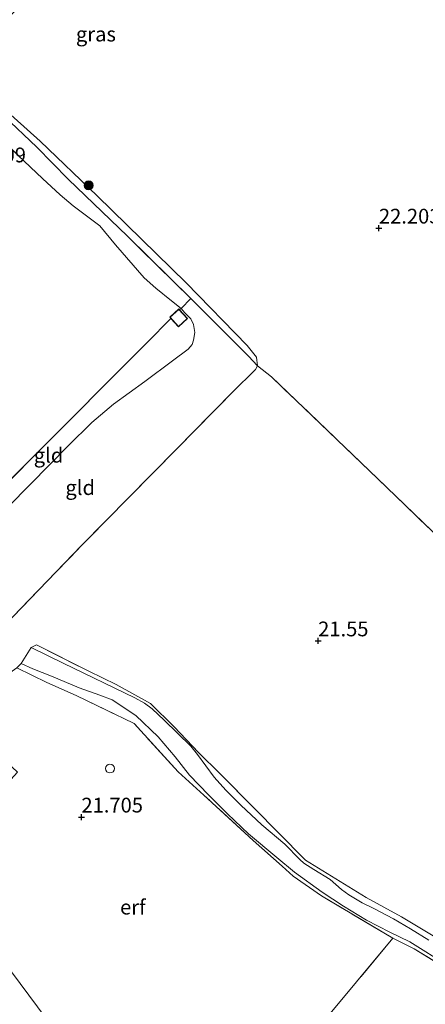
# Model space of a CAD drawing. Units: metres. Extents: x 194660 to 200010, y 362498 to 365936.
# Drawn here: x 196576 to 196645, y 362689 to 362855 of the extents above; entities that cross this region are included whole.
import ezdxf
from ezdxf.enums import TextEntityAlignment as Align

# ---------------------------------------------------------------- set-up
doc = ezdxf.new("R2010")
doc.units = ezdxf.units.M
doc.linetypes.add('IE-TERREINAFSCHEIDING', pattern=[10, 8, -2])
doc.layers.get('0').update_dxf_attribs({"lineweight": 25})
for name, color, linetype, lineweight in [('B-ME-GR-BOOM-S-B1', 93, 'Continuous', 18), ('B-ME-GW-HOOGTEPUNT-S-B1', 10, 'Continuous', 25), ('B-ME-GW-KRUINLIJN-L-B1', 93, 'Continuous', 18), ('B-ME-GW-TEENLIJN-L-B1', 93, 'Continuous', 18), ('B-ME-IE-GRASLAND-GV-B6', 93, 'Continuous', 18), ('B-ME-IE-GRONDWERKLIJN-GROND_INGERICHT-GV-B6', 253, 'Continuous', 18), ('B-ME-IE-HULPGEOMETRIE-L-B1', 53, 'Continuous', 18), ('B-ME-IE-TERREINAFSCHEIDING-DOORGANG-L-B1', 8, 'IE-TERREINAFSCHEIDING-KUNSTMATIG-OPEN', 18), ('B-ME-IE-TERREINAFSCHEIDING-RASTERHEKWERK-L-B1', 8, 'IE-TERREINAFSCHEIDING', 18), ('B-ME-KG-KADASTRAAL-DAKRAND-L-B1', 13, 'Continuous', 18), ('B-ME-OG-BEBOUWING-GV-B6', 173, 'Continuous', 18), ('B-ME-OG-BEBOUWING-S-B1', 173, 'Continuous', 18), ('B-ME-VH-VERH_SOORT-HALF_VERHARDING-GV-B6', 8, 'IE-TERREINAFSCHEIDING-NATUURLIJK-HOUTWAL', 18)]:
    doc.layers.add(name, color=color, linetype=linetype, lineweight=lineweight)
doc.styles.add('NLCS-ISO', font='NLCS-ISO.TTF')
doc.linetypes.add('IE-TERREINAFSCHEIDING-KUNSTMATIG-OPEN', pattern='A,7,-1.5,[67,NLCS.SHX,S=0.75,R=0,X=0,Y=0],-1.5', length=10)
doc.linetypes.add('IE-TERREINAFSCHEIDING-NATUURLIJK-HOUTWAL', pattern='A,7,-1.5,[67,NLCS.SHX,S=0.75,R=45,X=0,Y=0],-1.5,7,-1.5,[70,NLCS.SHX,S=0.75,R=0,X=0,Y=0],-1.5', length=20)

# ---------------------------------------------------------------- blocks, each defined once
blk = doc.blocks.new('dtb')
blk.add_circle((0, 0), 0.75)
blk = doc.blocks.new('boom')
blk.add_hatch(color=256).paths.add_polyline_path([(-0.75, 0, 1), (0.75, 0, 1)])
blk.add_circle((0, 0), 0.75)
blk = doc.blocks.new('hoogtepunt')
for p, q in [((-0.5, 0), (0.5, 0)), ((0, 0.5), (0, -0.5))]:
    blk.add_line(p, q)

msp = doc.modelspace()

# ---------------------------------------------------------------- linework, layer by layer
at = {"layer": 'B-ME-GW-KRUINLIJN-L-B1'}
msp.add_polyline3d([(196616.62, 362796.82, 22.15), (196616.45, 362798.3, 22.13), (196614.84, 362800.27, 22.14), (196604.57, 362810.88, 22.23), (196589.46, 362825.66, 22.11), (196579.86, 362834.91, 22.24), (196570.95, 362842.78, 22.43), (196566.56, 362846.8, 22.75), (196565.66, 362846.49, 22.57), (196562.97, 362844.5, 22.34), (196559.26, 362841.2, 22.22), (196554.96, 362836.61, 22.24), (196543.93, 362825.07, 21.95), (196535.67, 362816.33, 21.75), (196528.08, 362807.84, 21.52), (196520.86, 362799.36, 21.26)], dxfattribs=at)
at = {"layer": 'B-ME-GW-TEENLIJN-L-B1'}
for points in [[(196509.47, 362782.41, 19.92), (196519.63, 362794.72, 19.82), (196532.36, 362807.66, 19.77), (196542.08, 362817.39, 19.85), (196547.55, 362823.51, 20.12), (196555.03, 362831.05, 20.13), (196559.18, 362835.77, 20.38), (196560.68, 362837.75, 20.5), (196562.66, 362839.6, 20.57), (196565.26, 362840.69, 20.57), (196567.86, 362840.11, 20.44), (196570.2, 362838.4, 20.21), (196572.11, 362836.48, 20.06), (196576.1, 362832.46, 19.9), (196580.23, 362828.59, 19.89), (196583.23, 362825.82, 19.97), (196585.41, 362823.95, 19.99), (196589.91, 362820.53, 19.91), (196592.61, 362817.36, 19.86), (196597.46, 362811.77, 19.71)], [(196597.46, 362811.77, 19.71), (196599.42, 362809.98, 19.72), (196602.08, 362807.83, 19.69), (196603.69, 362806.55, 19.65), (196604.29, 362805.81, 19.69), (196605.35, 362804.8, 19.69), (196605.77, 362803.84, 19.69), (196606.03, 362802.47, 19.69), (196605.81, 362801.2, 19.68), (196605.57, 362800.46, 19.68), (196604.9, 362799.66, 19.68), (196602.22, 362797.68, 19.59), (196597.52, 362794.18, 19.49), (196592.26, 362790.36, 19.58), (196588.56, 362787.24, 19.54), (196584.58, 362783.28, 19.48), (196578.2, 362776.8, 19.45), (196570.43, 362768.96, 19.51)]]:
    msp.add_polyline3d(points, dxfattribs=at)
at = {"layer": 'B-ME-IE-GRASLAND-GV-B6'}
for points in [[(196570.95, 362842.78, 22.43), (196579.86, 362834.91, 22.24), (196589.46, 362825.66, 22.11), (196604.57, 362810.88, 22.23), (196614.84, 362800.27, 22.14), (196616.45, 362798.3, 22.13), (196616.62, 362796.82, 22.15)], [(196616.62, 362796.82, 22.15), (196615.1, 362798.45, 21.58), (196605.31, 362808.22, 20.92), (196594.6, 362818.78, 21.03), (196584.59, 362828.45, 21.14), (196579.25, 362833.88, 21.27), (196573.71, 362839.22, 21.52)], [(196645.59, 362699.51, 21.3), (196642.49, 362701.44, 21.41), (196639.64, 362703.14, 21.41), (196636.3, 362704.87, 21.44), (196634.31, 362705.83, 21.46), (196632.07, 362707.2, 21.49), (196630.81, 362708.12, 21.49), (196628.91, 362709.83, 21.57), (196626.13, 362711.53, 21.62), (196624.47, 362712.6, 21.64), (196623.78, 362713.22, 21.64), (196621.26, 362715.8, 21.66), (196617.37, 362719.08, 21.7), (196613.79, 362722.4, 21.7), (196611.23, 362724.96, 21.73), (196609.28, 362727.17, 21.68), (196606.45, 362731.01, 21.69), (196605.36, 362732.4, 21.68), (196600.84, 362736.82, 21.71), (196598.81, 362738.7, 21.74), (196597.51, 362739.66, 21.7), (196595.83, 362740.58, 21.71), (196583.74, 362746.47, 21.74), (196578.29, 362749.13, 21.65), (196579.2, 362749.57, 21.7), (196588.07, 362745.1, 21.73), (196592.67, 362742.85, 21.73), (196598.51, 362739.64, 21.75), (196602.54, 362735.68, 21.69), (196606.62, 362731.32, 21.66), (196610.32, 362727.74, 21.64), (196616.16, 362721.77, 21.68), (196620.14, 362717.8, 21.66), (196624.72, 362713.06, 21.64), (196629.85, 362709.9, 21.54), (196635, 362706.76, 21.44), (196640.97, 362703.46, 21.35), (196646.89, 362699.94, 21.2)], [(196649.75, 362694.01, 21.06), (196643.12, 362698.07, 21.27), (196639.52, 362699.85, 21.37), (196627.46, 362707.05, 21.57), (196622.68, 362710.38, 21.66), (196620.8, 362712.09, 21.68), (196615.9, 362716.4, 21.72), (196607.56, 362724.1, 21.76), (196603.17, 362728.03, 21.74), (196595.73, 362736.23, 21.72), (196585.93, 362740.99, 21.88), (196580.98, 362743.2, 21.9), (196575.89, 362745.67, 21.77), (196576.6, 362746.43, 21.5), (196578.59, 362745.49, 21.64), (196581.77, 362744.27, 21.73), (196586.46, 362742.31, 21.69), (196589.93, 362741.02, 21.68), (196592.04, 362740.26, 21.64), (196596, 362737.62, 21.7), (196599.8, 362733.97, 21.67), (196602.69, 362730.61, 21.67), (196605.11, 362727.5, 21.69), (196608.34, 362724.15, 21.73), (196611.54, 362720.91, 21.72), (196615.1, 362717.57, 21.66), (196619.87, 362713.52, 21.63), (196622.89, 362711.03, 21.64), (196627.57, 362707.65, 21.54), (196631.16, 362705.27, 21.48), (196635.04, 362702.94, 21.43), (196639.04, 362700.91, 21.37), (196642.39, 362699.25, 21.3), (196648.91, 362695.18, 21.08)]]:
    msp.add_polyline3d(points, dxfattribs=at)
at = {"layer": 'B-ME-IE-GRONDWERKLIJN-GROND_INGERICHT-GV-B6'}
for points in [[(196659.92, 362755.58, 21.34), (196636.99, 362777.7, 21.99), (196618.98, 362794.99, 22.22), (196616.62, 362796.82, 22.15), (196616.45, 362798.3, 22.13), (196614.84, 362800.27, 22.14), (196604.57, 362810.88, 22.23), (196589.46, 362825.66, 22.11), (196579.86, 362834.91, 22.24), (196570.95, 362842.78, 22.43), (196566.56, 362846.8, 22.75), (196567.23, 362849.13, 22.73), (196575.36, 362856.77, 22.74), (196590.01, 362867.91, 22.77), (196609.7, 362880.84, 22.73), (196631.15, 362894.79, 22.54), (196647.99, 362905.4, 22.59)], [(196573.71, 362839.22, 21.52), (196579.25, 362833.88, 21.27), (196584.59, 362828.45, 21.14), (196594.6, 362818.78, 21.03), (196605.31, 362808.22, 20.92)], [(196605.31, 362808.22, 20.92), (196603.69, 362806.55, 19.65), (196602.08, 362807.83, 19.69), (196599.42, 362809.98, 19.72), (196597.46, 362811.77, 19.71), (196592.61, 362817.36, 19.86), (196589.91, 362820.53, 19.91), (196585.41, 362823.95, 19.99), (196583.23, 362825.82, 19.97), (196580.23, 362828.59, 19.89), (196576.1, 362832.46, 19.9)], [(196576.1, 362832.46, 19.9), (196580.23, 362828.59, 19.89), (196583.23, 362825.82, 19.97), (196585.41, 362823.95, 19.99), (196589.91, 362820.53, 19.91), (196592.61, 362817.36, 19.86), (196597.46, 362811.77, 19.71)], [(196597.46, 362811.77, 19.71), (196599.42, 362809.98, 19.72), (196602.08, 362807.83, 19.69), (196603.69, 362806.55, 19.65), (196603.44, 362806.31, 19.48), (196603.29, 362806.48, 19.48), (196601.76, 362805.07, 19.41), (196601.94, 362804.87, 19.42), (196597.97, 362800.8, 19.34), (196578.36, 362781.13, 19.4), (196555.59, 362758.25, 19.74)], [(196570.43, 362768.96, 19.51), (196578.2, 362776.8, 19.45), (196584.58, 362783.28, 19.48), (196588.56, 362787.24, 19.54), (196592.26, 362790.36, 19.58), (196597.52, 362794.18, 19.49), (196602.22, 362797.68, 19.59), (196604.9, 362799.66, 19.68), (196605.57, 362800.46, 19.68), (196605.81, 362801.2, 19.68), (196606.03, 362802.47, 19.69), (196605.77, 362803.84, 19.69), (196605.35, 362804.8, 19.69), (196604.29, 362805.81, 19.69), (196603.69, 362806.55, 19.65), (196605.31, 362808.22, 20.92), (196615.1, 362798.45, 21.58), (196616.62, 362796.82, 22.15)], [(196555.59, 362758.25, 19.74), (196578.36, 362781.13, 19.4), (196597.97, 362800.8, 19.34), (196601.94, 362804.87, 19.42), (196603.26, 362803.44, 19.51), (196604.79, 362804.84, 19.52), (196603.44, 362806.31, 19.48), (196603.69, 362806.55, 19.65), (196604.29, 362805.81, 19.69), (196605.35, 362804.8, 19.69), (196605.77, 362803.84, 19.69), (196606.03, 362802.47, 19.69), (196605.81, 362801.2, 19.68), (196605.57, 362800.46, 19.68), (196604.9, 362799.66, 19.68), (196602.22, 362797.68, 19.59), (196597.52, 362794.18, 19.49), (196592.26, 362790.36, 19.58), (196588.56, 362787.24, 19.54), (196584.58, 362783.28, 19.48), (196578.2, 362776.8, 19.45), (196570.43, 362768.96, 19.51)], [(196573.84, 362752.92, 21.59), (196586.84, 362766.37, 21.42), (196603, 362782.84, 21.47), (196612.38, 362792.38, 21.44), (196616.26, 362796.19, 21.59), (196616.62, 362796.82, 22.15), (196618.98, 362794.99, 22.22), (196636.99, 362777.7, 21.99), (196659.92, 362755.58, 21.34)], [(196616.62, 362796.82, 22.15), (196616.26, 362796.19, 21.59), (196612.38, 362792.38, 21.44), (196603, 362782.84, 21.47), (196586.84, 362766.37, 21.42), (196573.84, 362752.92, 21.59)], [(196646.89, 362699.94, 21.2), (196640.97, 362703.46, 21.35), (196635, 362706.76, 21.44), (196629.85, 362709.9, 21.54), (196624.72, 362713.06, 21.64), (196620.14, 362717.8, 21.66), (196616.16, 362721.77, 21.68), (196610.32, 362727.74, 21.64), (196606.62, 362731.32, 21.66), (196602.54, 362735.68, 21.69), (196598.51, 362739.64, 21.75), (196592.67, 362742.85, 21.73), (196588.07, 362745.1, 21.73), (196579.2, 362749.57, 21.7), (196578.29, 362749.13, 21.65), (196576.6, 362746.43, 21.5), (196575.89, 362745.67, 21.77)], [(196595.73, 362736.23, 21.72), (196603.17, 362728.03, 21.74), (196607.56, 362724.1, 21.76), (196615.9, 362716.4, 21.72), (196620.8, 362712.09, 21.68), (196622.68, 362710.38, 21.66), (196627.46, 362707.05, 21.57), (196639.52, 362699.85, 21.37), (196621.36, 362678, 21.4), (196603.2, 362656.16, 21.43), (196561.58, 362712.17, 21.68), (196575.98, 362727.99, 21.55), (196562.42, 362740.68, 21.4), (196566.01, 362744.73, 21.49), (196569.62, 362741.21, 21.49), (196575.89, 362745.67, 21.77), (196580.98, 362743.2, 21.9), (196585.93, 362740.99, 21.88), (196595.73, 362736.23, 21.72)], [(196562.82, 362688.17, 21.54), (196559.92, 362691.51, 21.54), (196556.43, 362694.99, 21.54), (196557.2, 362695.86, 21.54), (196549.25, 362703.88, 21.54), (196571.26, 362727.38, 21.54), (196559.94, 362738.15, 21.54), (196562.42, 362740.68, 21.4), (196575.98, 362727.99, 21.55), (196561.58, 362712.17, 21.68), (196603.2, 362656.16, 21.43)], [(196643.12, 362698.07, 21.27), (196649.75, 362694.01, 21.06), (196655.89, 362690.64, 20.91), (196661.25, 362687.46, 20.78), (196666.74, 362684.2, 20.65), (196677.49, 362677.87, 20.53), (196688.31, 362671.7, 20.42), (196694.33, 362668.25, 20.33), (196699.79, 362664.99, 20.33), (196710.77, 362658.48, 20.32), (196721.78, 362652.2, 20.33), (196729, 362648.23, 20.4), (196661.91, 362599, 20.71), (196635.34, 362612.92, 20.9), (196603.2, 362656.16, 21.43), (196621.36, 362678, 21.4), (196639.52, 362699.85, 21.37), (196643.12, 362698.07, 21.27)]]:
    msp.add_polyline3d(points, dxfattribs=at)
at = {"layer": 'B-ME-IE-HULPGEOMETRIE-L-B1'}
msp.add_polyline3d([(196651.41, 362591.29, 20.52), (196646.8, 362597.5, 20.63), (196643.25, 362602.27, 21.02), (196638.35, 362608.87, 21.03), (196635.34, 362612.92, 20.9), (196603.2, 362656.16, 21.43), (196561.58, 362712.17, 21.68), (196575.98, 362727.99, 21.55), (196562.42, 362740.68, 21.4), (196548.34, 362730.15, 21.39), (196546.44, 362732.7, 21.11), (196546.63, 362732.91, 21.11), (196545.62, 362733.81, 21.09), (196545.24, 362734.32, 21.08), (196542.55, 362737.94, 20.74), (196538.1, 362743.92, 19.85), (196509.47, 362782.41, 19.92), (196508.76, 362783.37, 20.7), (196507.9, 362784.52, 21.15), (196506.56, 362786.33, 21.54), (196504.74, 362788.77, 21.51)], dxfattribs=at)
at = {"layer": 'B-ME-IE-TERREINAFSCHEIDING-DOORGANG-L-B1'}
for p, q in [((196578.29, 362749.13, 21.65), (196576.6, 362746.43, 21.5)), ((196639.52, 362699.85, 21.37), (196643.12, 362698.07, 21.27))]:
    msp.add_line(p, q, dxfattribs=at)
at = {"layer": 'B-ME-IE-TERREINAFSCHEIDING-RASTERHEKWERK-L-B1'}
for points in [[(196752.22, 362665.27, 20.3), (196741.82, 362675.81, 20.04), (196735.32, 362682.16, 20.05), (196713.52, 362703.44, 20.01), (196691.64, 362724.67, 20.43), (196659.92, 362755.58, 21.34), (196636.99, 362777.7, 21.99), (196618.98, 362794.99, 22.22), (196616.62, 362796.82, 22.15), (196615.1, 362798.45, 21.58), (196605.31, 362808.22, 20.92), (196594.6, 362818.78, 21.03), (196584.59, 362828.45, 21.14), (196579.25, 362833.88, 21.27), (196573.71, 362839.22, 21.52), (196568.54, 362844.02, 21.85), (196565.68, 362846.37, 22.19), (196557, 362837.68, 21.88), (196539.34, 362818.92, 21.33), (196523.64, 362801.62, 20.89)], [(196605.31, 362808.22, 20.92), (196603.69, 362806.55, 19.65), (196603.44, 362806.31, 19.48)], [(196601.94, 362804.87, 19.42), (196597.97, 362800.8, 19.34), (196578.36, 362781.13, 19.4), (196555.59, 362758.25, 19.74), (196554.02, 362756.66, 19.83), (196558.29, 362752.42, 20.34)], [(196566.01, 362744.73, 21.49), (196573.84, 362752.92, 21.59), (196586.84, 362766.37, 21.42), (196603, 362782.84, 21.47), (196612.38, 362792.38, 21.44), (196616.26, 362796.19, 21.59), (196616.62, 362796.82, 22.15)], [(196579.2, 362749.57, 21.7), (196588.07, 362745.1, 21.73), (196592.67, 362742.85, 21.73), (196598.51, 362739.64, 21.75), (196602.54, 362735.68, 21.69), (196606.62, 362731.32, 21.66), (196610.32, 362727.74, 21.64), (196616.16, 362721.77, 21.68), (196620.14, 362717.8, 21.66), (196624.72, 362713.06, 21.64), (196629.85, 362709.9, 21.54), (196635, 362706.76, 21.44), (196640.97, 362703.46, 21.35), (196646.89, 362699.94, 21.2), (196657.82, 362693.28, 20.93), (196667.13, 362687.84, 20.64), (196674.69, 362683.45, 20.57), (196681.68, 362679.32, 20.49), (196690.88, 362674.15, 20.43), (196700.67, 362668.53, 20.29), (196712.6, 362661.52, 20.28), (196724.25, 362654.75, 20.31), (196731.84, 362650.32, 20.41)], [(196569.62, 362741.21, 21.49), (196575.89, 362745.67, 21.77), (196580.98, 362743.2, 21.9), (196585.93, 362740.99, 21.88), (196595.73, 362736.23, 21.72)], [(196603.2, 362656.16, 21.43), (196621.36, 362678, 21.4), (196639.52, 362699.85, 21.37), (196627.46, 362707.05, 21.57), (196622.68, 362710.38, 21.66), (196620.8, 362712.09, 21.68), (196615.9, 362716.4, 21.72), (196607.56, 362724.1, 21.76), (196603.17, 362728.03, 21.74), (196595.73, 362736.23, 21.72)], [(196729, 362648.23, 20.4), (196721.78, 362652.2, 20.33), (196710.77, 362658.48, 20.32), (196699.79, 362664.99, 20.33), (196694.33, 362668.25, 20.33), (196688.31, 362671.7, 20.42), (196677.49, 362677.87, 20.53), (196666.74, 362684.2, 20.65), (196661.25, 362687.46, 20.78), (196655.89, 362690.64, 20.91), (196649.75, 362694.01, 21.06), (196643.12, 362698.07, 21.27)]]:
    msp.add_polyline3d(points, dxfattribs=at)
at = {"layer": 'B-ME-KG-KADASTRAAL-DAKRAND-L-B1'}
msp.add_polyline3d([(196603.29, 362806.4, 20.59), (196604.72, 362804.84, 20.61), (196603.26, 362803.51, 20.51), (196601.83, 362805.07, 20.48), (196603.29, 362806.4, 20.59)], dxfattribs=at)
at = {"layer": 'B-ME-OG-BEBOUWING-GV-B6'}
msp.add_polyline3d([(196603.44, 362806.31, 19.48), (196604.79, 362804.84, 19.52), (196603.26, 362803.44, 19.51), (196601.94, 362804.87, 19.42), (196601.76, 362805.07, 19.41), (196603.29, 362806.48, 19.48), (196603.44, 362806.31, 19.48)], dxfattribs=at)
at = {"layer": 'B-ME-VH-VERH_SOORT-HALF_VERHARDING-GV-B6'}
msp.add_polyline3d([(196648.91, 362695.18, 21.08), (196642.39, 362699.25, 21.3), (196639.04, 362700.91, 21.37), (196635.04, 362702.94, 21.43), (196631.16, 362705.27, 21.48), (196627.57, 362707.65, 21.54), (196622.89, 362711.03, 21.64), (196619.87, 362713.52, 21.63), (196615.1, 362717.57, 21.66), (196611.54, 362720.91, 21.72), (196608.34, 362724.15, 21.73), (196605.11, 362727.5, 21.69), (196602.69, 362730.61, 21.67), (196599.8, 362733.97, 21.67), (196596, 362737.62, 21.7), (196592.04, 362740.26, 21.64), (196589.93, 362741.02, 21.68), (196586.46, 362742.31, 21.69), (196581.77, 362744.27, 21.73), (196578.59, 362745.49, 21.64), (196576.6, 362746.43, 21.5), (196578.29, 362749.13, 21.65), (196583.74, 362746.47, 21.74), (196595.83, 362740.58, 21.71), (196597.51, 362739.66, 21.7), (196598.81, 362738.7, 21.74), (196600.84, 362736.82, 21.71), (196605.36, 362732.4, 21.68), (196606.45, 362731.01, 21.69), (196609.28, 362727.17, 21.68), (196611.23, 362724.96, 21.73), (196613.79, 362722.4, 21.7), (196617.37, 362719.08, 21.7), (196621.26, 362715.8, 21.66), (196623.78, 362713.22, 21.64), (196624.47, 362712.6, 21.64), (196626.13, 362711.53, 21.62), (196628.91, 362709.83, 21.57), (196630.81, 362708.12, 21.49), (196632.07, 362707.2, 21.49), (196634.31, 362705.83, 21.46), (196636.3, 362704.87, 21.44), (196639.64, 362703.14, 21.41), (196642.49, 362701.44, 21.41), (196645.59, 362699.51, 21.3)], dxfattribs=at)

# ---------------------------------------------------------------- block references
at = {"layer": 'B-ME-GR-BOOM-S-B1', "rotation": 90}
msp.add_blockref('boom', (196588.04, 362827.41, 22.12), dxfattribs=at)
at = {"layer": 'B-ME-GW-HOOGTEPUNT-S-B1', "rotation": 90}
for p in [(196637.17, 362820.16, 22.2), (196637.17, 362820.16, 22.2), (196626.88, 362750.23, 21.55), (196626.88, 362750.23, 21.55), (196586.82, 362720.38, 21.7), (196586.82, 362720.38, 21.7)]:
    msp.add_blockref('hoogtepunt', p, dxfattribs=at)
at = {"layer": 'B-ME-OG-BEBOUWING-S-B1', "rotation": 90}
msp.add_blockref('dtb', (196591.65, 362728.61, 21.69), dxfattribs=at)

# ---------------------------------------------------------------- texts
at = {"layer": 'B-ME-GW-HOOGTEPUNT-S-B1', "ltscale": 0.2, "style": 'NLCS-ISO'}
for s, p in [('19.709', (196567.02, 362830.53, 19.71)), ('19.709', (196567.02, 362830.53, 19.71)), ('22.203', (196637.17, 362820.16, 22.2)), ('22.203', (196637.17, 362820.16, 22.2)), ('21.55', (196626.88, 362750.23, 21.55)), ('21.55', (196626.88, 362750.23, 21.55)), ('21.705', (196586.82, 362720.38, 21.7)), ('21.705', (196586.82, 362720.38, 21.7))]:
    msp.add_text(s, height=2.5, dxfattribs=at).set_placement(p, align=Align.BOTTOM_LEFT)
at = {"layer": 'B-ME-IE-GRASLAND-GV-B6', "ltscale": 0.2, "style": 'NLCS-ISO'}
msp.add_text('gras', height=2.5, dxfattribs=at).set_placement((196589.27, 362853.04), align=Align.MIDDLE_CENTER)
at = {"layer": 'B-ME-IE-GRONDWERKLIJN-GROND_INGERICHT-GV-B6', "ltscale": 0.2, "style": 'NLCS-ISO'}
for s, p in [('gld', (196581.25, 362781.69)), ('gld', (196586.61, 362776.21)), ('erf', (196595.52, 362705.13))]:
    msp.add_text(s, height=2.5, dxfattribs=at).set_placement(p, align=Align.MIDDLE_CENTER)

doc.saveas('drawing.dxf')
